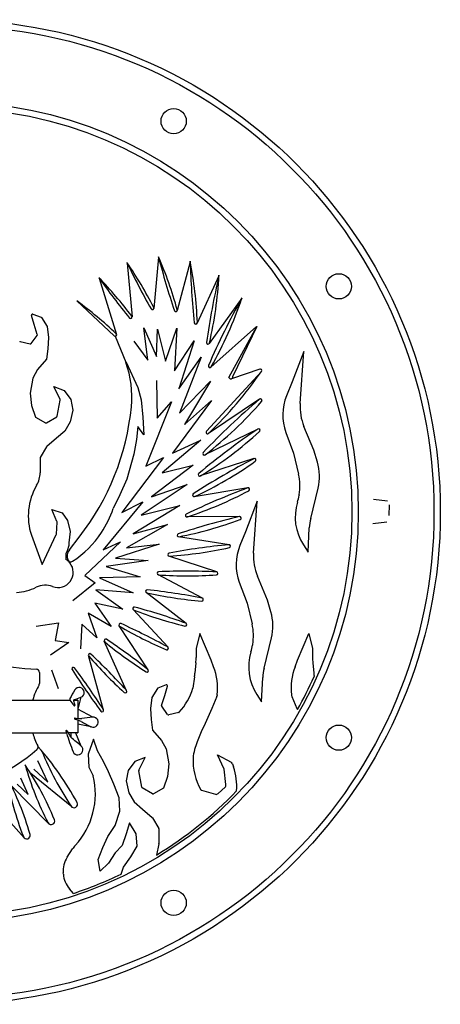
# Model space of a CAD drawing. Units: metres. Extents: x -4.88 to 4.88, y -4.88 to 4.88.
# Drawn here: x 0.71 to 4.88, y -4.88 to 4.88 of the extents above; entities that cross this region are included whole.
import ezdxf

# ---------------------------------------------------------------- set-up
doc = ezdxf.new("R2010")
doc.units = ezdxf.units.M

msp = doc.modelspace()

# ---------------------------------------------------------------- linework, layer by layer
at = {"layer": '1', "color": 7}
for p, q in [((1.773359, 2.465338), (1.823043, 1.931829)), ((2.084193, 2.521912), (2.038852, 2.016697)), ((2.397559, 2.478662), (2.270496, 1.994565)), ((1.496004, 2.314965), (1.669716, 1.759056)), ((2.682042, 2.339457), (2.467623, 1.869485)), ((1.645483, 1.743327), (1.276538, 2.089679)), ((2.908915, 2.117863), (2.58712, 1.667942)), ((0.839862, 1.959229), (0.921501, 1.928615)), ((0.853449, 1.856292), (0.826758, 1.947044)), ((0.88431, 1.757537), (0.853449, 1.856292)), ((0.926401, 1.924659), (0.982827, 1.836885)), ((0.982827, 1.836885), (0.995765, 1.726914)), ((1.977344, 1.504995), (1.938105, 1.823804)), ((1.938106, 1.823804), (2.065629, 1.539329)), ((2.065629, 1.539328), (2.075439, 1.80909)), ((2.075439, 1.80909), (2.153915, 1.495186)), ((2.153915, 1.495186), (2.266724, 1.818899)), ((2.266724, 1.818899), (2.2422, 1.397091)), ((3.055118, 1.835919), (2.602545, 1.433226)), ((2.781357, 1.332779), (3.056481, 1.837132)), ((3.056548, 1.837273), (2.819842, 1.343651)), ((0.714818, 1.687234), (0.814576, 1.663762)), ((0.825004, 1.667683), (0.882903, 1.748742)), ((0.995765, 1.726914), (0.989296, 1.616943)), ((1.655398, 1.739582), (1.760727, 1.482165)), ((1.84001, 1.691376), (1.977343, 1.504995)), ((2.2422, 1.397091), (2.43839, 1.696281)), ((2.43839, 1.696281), (2.286343, 1.22052)), ((0.989296, 1.616943), (0.976358, 1.513441)), ((3.522739, 1.590246), (3.407532, 1.287826)), ((3.487551, 1.07416), (3.522739, 1.590246)), ((0.976358, 1.513441), (0.885794, 1.409939)), ((1.762634, 1.482587), (1.878697, 1.232788)), ((2.286343, 1.22052), (2.507057, 1.534424)), ((2.507057, 1.534424), (2.291248, 0.980187)), ((0.885794, 1.409939), (0.840512, 1.325843)), ((2.560172, 0.800237), (3.103738, 1.3929)), ((3.086483, 1.415594), (2.807272, 1.318878)), ((0.840512, 1.325843), (0.814636, 1.177059)), ((2.065629, 1.303287), (2.070534, 0.930526)), ((2.291248, 0.980187), (2.600247, 1.294091)), ((2.600247, 1.294091), (2.340295, 0.867378)), ((3.407532, 1.287826), (3.351682, 1.151304)), ((0.814636, 1.177059), (0.827574, 1.05415)), ((1.110689, 1.115402), (1.047516, 1.241748)), ((1.047516, 1.241748), (1.151018, 1.202934)), ((1.151018, 1.202934), (1.215707, 1.11237)), ((1.878697, 1.232788), (1.913292, 1.111707)), ((1.080714, 0.948618), (1.111565, 1.109041)), ((1.215707, 1.11237), (1.235114, 1.008868)), ((1.913292, 1.111707), (1.930589, 0.938735)), ((2.212772, 1.092383), (1.957724, 0.454766)), ((2.070534, 0.930526), (2.212772, 1.092383)), ((2.610056, 1.102806), (2.222581, 0.582902)), ((2.340295, 0.867378), (2.610056, 1.102806)), ((3.086074, 1.117019), (2.578574, 0.776641)), ((0.827574, 1.05415), (0.866387, 0.93771)), ((1.235114, 1.008868), (1.209238, 0.892428)), ((0.866387, 0.93771), (0.964875, 0.88231)), ((0.974848, 0.882407), (1.075964, 0.941887)), ((1.209238, 0.892428), (1.157487, 0.801863)), ((1.930589, 0.938735), (1.939237, 0.765763)), ((1.157487, 0.801863), (1.073437, 0.730744)), ((1.878697, 0.847925), (1.865724, 0.718195)), ((1.939237, 0.765763), (1.878697, 0.847925)), ((3.068851, 0.821771), (2.544718, 0.565468)), ((3.345581, 0.788331), (3.421933, 0.582181)), ((3.623545, 0.610983), (3.524855, 0.847841)), ((1.073347, 0.730667), (0.977597, 0.647683)), ((1.865724, 0.718195), (1.839778, 0.571169)), ((2.502152, 0.710426), (2.119581, 0.386712)), ((2.222581, 0.582902), (2.502152, 0.710426)), ((0.975527, 0.645197), (0.91305, 0.538986)), ((3.657725, 0.494772), (3.623545, 0.610983)), ((0.911669, 0.533916), (0.911669, 0.388934)), ((2.134296, 0.538146), (1.722296, -0.006281)), ((1.839778, 0.571169), (1.770589, 0.324684)), ((1.957725, 0.454766), (2.134296, 0.538146)), ((3.029924, 0.528529), (2.497945, 0.356848)), ((3.421933, 0.582181), (3.471697, 0.374831)), ((2.428581, 0.465188), (2.016582, 0.151284)), ((2.119581, 0.386712), (2.428581, 0.465188)), ((1.770589, 0.324684), (1.7014, 0.169009)), ((2.369724, 0.273903), (1.913582, -0.030192)), ((2.016581, 0.151284), (2.369724, 0.273903)), ((2.969493, 0.238857), (2.438444, 0.151605)), ((3.591441, -0.063281), (3.663967, 0.235889)), ((1.928296, 0.101623), (1.535916, -0.374137)), ((1.7014, 0.169008), (1.635403, 0.033713)), ((1.722296, -0.006281), (1.928296, 0.101623)), ((3.061909, 0.106951), (2.946702, -0.195469)), ((3.026722, -0.409135), (3.061909, 0.106951)), ((4.352673, 0.106647), (4.214992, 0.124998)), ((1.07897, -0.095198), (1.028109, 0.025596)), ((1.028109, 0.025596), (1.131612, -0.006748)), ((2.296152, 0.062999), (1.835106, -0.216572)), ((1.913582, -0.030192), (2.296152, 0.062999)), ((4.367166, -0.033754), (4.37184, 0.07138)), ((1.131612, -0.006748), (1.183363, -0.084375)), ((1.183363, -0.084375), (1.209238, -0.194346)), ((2.887861, -0.0457), (2.366472, -0.049452)), ((4.207745, -0.114355), (4.345427, -0.096252)), ((1.073494, -0.21828), (1.07974, -0.099604)), ((1.209238, -0.194346), (1.1963, -0.304317)), ((2.173534, -0.123382), (1.766439, -0.353905)), ((1.835106, -0.216572), (2.173534, -0.123382)), ((3.565942, -0.397082), (3.57799, -0.156113)), ((0.825379, -0.229463), (0.933958, -0.519008)), ((0.933958, -0.519008), (1.07257, -0.221983)), ((1.20135, -0.374408), (1.299608, -0.248386)), ((2.785425, -0.323621), (2.282349, -0.245535)), ((2.946702, -0.195469), (2.890852, -0.331991)), ((1.178566, -0.384361), (1.167913, -0.415254)), ((1.195061, -0.3302), (1.178566, -0.384361)), ((1.1963, -0.304317), (1.195061, -0.3302)), ((1.707582, -0.295661), (1.35444, -0.629184)), ((1.535916, -0.374137), (1.707582, -0.295661)), ((2.090153, -0.319572), (1.658535, -0.456905)), ((1.766439, -0.353905), (2.090153, -0.319572)), ((3.518756, -0.324489), (3.565942, -0.397082)), ((1.167913, -0.415254), (1.167913, -0.470052)), ((1.982248, -0.481429), (1.565344, -0.540286)), ((1.658535, -0.456905), (1.982248, -0.481429)), ((2.662679, -0.593405), (2.18646, -0.435891)), ((1.565344, -0.540286), (1.903772, -0.643286)), ((1.35444, -0.629184), (1.45744, -0.702756)), ((1.903772, -0.643286), (1.501583, -0.653095)), ((1.501583, -0.653095), (1.835106, -0.801157)), ((2.520217, -0.853573), (2.079246, -0.619812)), ((3.162716, -0.872312), (3.064025, -0.635455)), ((1.45744, -0.702756), (1.236726, -0.879327)), ((1.835106, -0.801157), (1.462345, -0.771729)), ((1.462345, -0.771729), (1.732106, -0.963014)), ((2.884751, -0.694964), (2.961103, -0.901114)), ((2.358741, -1.102667), (1.96119, -0.796644)), ((3.196896, -0.988523), (3.162716, -0.872312)), ((1.732106, -0.963014), (1.452535, -0.904157)), ((1.452535, -0.904157), (1.614392, -1.13468)), ((2.179067, -1.339267), (1.832803, -0.965789)), ((2.961103, -0.901114), (3.010867, -1.108464)), ((1.614392, -1.13468), (1.388773, -1.002252)), ((1.388773, -1.002252), (1.472154, -1.24749)), ((0.871322, -1.13199), (1.093493, -1.096284)), ((1.093493, -1.096284), (1.061754, -1.270847)), ((1.325012, -1.110156), (1.310297, -1.355394)), ((1.472154, -1.24749), (1.325012, -1.110156)), ((1.982138, -1.562), (1.694611, -1.126692)), ((2.492429, -1.204187), (2.456738, -1.350183)), ((2.605523, -1.466623), (2.492429, -1.204187)), ((3.130612, -1.546576), (3.203138, -1.247406)), ((3.461555, -1.466623), (3.574649, -1.204187)), ((3.574649, -1.204187), (3.61034, -1.350183)), ((1.196644, -1.290684), (1.014146, -1.417639)), ((1.061754, -1.270847), (1.196644, -1.290684)), ((1.769014, -1.769562), (1.54715, -1.278841)), ((2.456738, -1.350183), (2.456738, -1.440586)), ((3.61034, -1.350183), (3.61034, -1.440586)), ((1.540872, -1.960739), (1.390963, -1.42175)), ((2.454483, -1.492563), (2.445417, -1.596826)), ((2.630551, -1.533366), (2.605523, -1.466623)), ((3.436526, -1.533366), (3.461555, -1.466623)), ((3.612595, -1.492563), (3.621661, -1.596826)), ((0.905105, -1.587762), (0.905105, -1.697439)), ((1.026048, -1.564431), (1.089526, -1.746929)), ((2.441034, -1.633854), (2.424521, -1.743938)), ((3.105112, -1.880377), (3.117161, -1.639408)), ((2.07328, -1.747576), (2.016854, -1.83535)), ((2.159819, -1.713006), (2.07818, -1.743621)), ((2.146232, -1.815943), (2.172924, -1.725191)), ((1.315845, -1.834628), (1.284281, -1.95179)), ((2.016854, -1.83535), (2.003916, -1.945321)), ((2.115371, -1.914698), (2.146232, -1.815943)), ((2.662054, -1.826424), (2.611992, -1.945321)), ((2.665106, -1.810106), (2.664222, -1.818086)), ((3.057927, -1.807784), (3.105112, -1.880377)), ((3.401972, -1.810106), (3.402856, -1.818086)), ((3.405024, -1.826424), (3.455086, -1.945321)), ((-0.883759, -1.861823), (0.838902, -1.861823)), ((0.84021, -1.861823), (1.208591, -1.861823)), ((1.246586, -1.861823), (1.283106, -1.861823)), ((1.284106, -1.862823), (1.284106, -2.043331)), ((2.003916, -1.945321), (2.010385, -2.055292)), ((2.174678, -2.004552), (2.116779, -1.923493)), ((2.611992, -1.945321), (2.547303, -2.094106)), ((3.455086, -1.945321), (3.460041, -1.956717)), ((1.432461, -2.031273), (1.284778, -1.952934)), ((2.284863, -1.985001), (2.185105, -2.008474)), ((1.284106, -2.061341), (1.284106, -2.101815)), ((1.284106, -2.103024), (1.284106, -2.136276)), ((1.284106, -2.136276), (1.284106, -2.186632)), ((1.419126, -2.127626), (1.285294, -2.102042)), ((2.010385, -2.055292), (2.023323, -2.158794)), ((2.547303, -2.094106), (2.506145, -2.178201)), ((-0.876509, -2.187632), (0.838593, -2.187632)), ((0.839899, -2.187632), (1.172336, -2.187632)), ((1.265343, -2.187632), (1.18932, -2.187632)), ((1.21808, -2.233825), (1.218833, -2.187632)), ((1.318974, -2.317598), (1.265913, -2.189013)), ((1.283106, -2.187632), (1.266837, -2.187632)), ((2.023323, -2.158794), (2.113888, -2.262297)), ((2.506145, -2.178201), (2.466612, -2.275237)), ((1.441123, -2.249359), (1.389372, -2.398143)), ((1.479936, -2.365799), (1.441123, -2.249359)), ((2.113888, -2.262297), (2.159169, -2.346392)), ((1.389372, -2.398143), (1.39584, -2.527521)), ((1.538156, -2.469301), (1.479936, -2.365799)), ((1.952165, -2.430488), (1.848663, -2.469301)), ((1.888992, -2.556834), (1.952165, -2.430488)), ((2.159169, -2.346392), (2.185045, -2.495177)), ((2.734901, -2.546928), (2.670212, -2.404612)), ((2.670212, -2.404612), (2.80234, -2.476682)), ((0.986998, -2.675843), (0.889826, -2.462539)), ((1.39584, -2.527521), (1.437264, -2.613844)), ((1.589907, -2.572803), (1.538156, -2.469301)), ((1.848663, -2.469301), (1.783974, -2.559866)), ((2.185045, -2.495177), (2.172107, -2.618086)), ((2.816324, -2.493205), (2.82686, -2.523645)), ((1.224935, -2.920481), (0.819608, -2.590781)), ((0.849536, -2.545491), (0.986998, -2.675843)), ((1.641659, -2.695712), (1.589907, -2.572803)), ((1.783974, -2.559866), (1.764567, -2.663368)), ((1.918967, -2.723618), (1.888116, -2.563194)), ((2.172107, -2.618086), (2.133294, -2.734526)), ((2.752567, -2.700031), (2.734901, -2.546928)), ((0.996631, -3.085322), (0.629005, -2.713058)), ((0.683633, -2.694803), (0.792655, -2.796715)), ((0.792655, -2.796715), (0.721553, -2.635552)), ((1.69341, -2.831559), (1.641659, -2.695712)), ((1.764567, -2.663368), (1.790443, -2.779808)), ((2.67606, -2.787777), (2.743178, -2.725454)), ((1.790443, -2.779808), (1.842194, -2.870372)), ((2.024833, -2.789829), (1.923717, -2.730349)), ((2.133294, -2.734526), (2.034806, -2.789925)), ((2.509554, -2.756042), (2.647557, -2.794683)), ((0.75255, -3.22505), (0.454678, -2.890316)), ((1.699878, -2.960937), (1.69341, -2.831559)), ((1.842194, -2.870372), (1.926244, -2.941492)), ((1.654596, -3.103252), (1.699878, -2.960937)), ((1.926334, -2.941569), (2.022084, -3.024552)), ((1.583439, -3.213223), (1.654596, -3.103252)), ((1.796912, -3.077377), (1.764567, -3.187348)), ((1.861601, -3.187348), (1.796912, -3.077377)), ((2.024154, -3.027039), (2.086631, -3.13325)), ((1.531688, -3.323194), (1.583439, -3.213223)), ((1.764567, -3.187348), (1.725754, -3.303788)), ((1.874538, -3.310257), (1.861601, -3.187348)), ((2.088012, -3.13832), (2.088012, -3.28334)), ((1.725754, -3.303788), (1.654596, -3.374945)), ((1.80985, -3.413759), (1.874538, -3.310257)), ((2.087797, -3.2854), (2.064314, -3.396944)), ((1.180038, -3.419301), (1.23328, -3.336356)), ((1.486405, -3.439634), (1.531688, -3.323194)), ((1.654596, -3.374945), (1.589907, -3.478448)), ((1.505812, -3.556074), (1.486405, -3.439634)), ((1.589907, -3.478448), (1.505812, -3.556074)), ((1.738692, -3.517261), (1.80985, -3.413759)), ((1.142024, -3.58567), (1.141059, -3.572159)), ((1.714559, -3.586211), (1.738692, -3.517261)), ((1.240984, -3.776319), (1.201955, -3.730998))]:
    msp.add_line(p, q, dxfattribs=at)
for centre, radius in [((0, 0), 4.875), ((0, 0), 4.8125), ((0, 0), 4.0625), ((0, 0), 4), ((2.234375, 3.870051), 0.125), ((3.870051, 2.234375), 0.125), ((3.870051, -2.234375), 0.125), ((2.234375, -3.870051), 0.125)]:
    msp.add_circle(centre, radius, dxfattribs=at)
for centre, radius, start, end in [((-1.525623, 0.206678), 4, 27.035631, 34.485696), ((8.986541, 5.927262), 8, 205.592819, 209.312383), ((9.828735, 4.530905), 8, 194.497806, 198.491333), ((-1.582673, 0.928366), 4, 15.575544, 23.574988), ((10.394651, 2.715894), 8, 181.660068, 186.039847), ((-1.527893, 1.717787), 4, 2.271212, 11.045446), ((10.480655, 0.554362), 8, 167.076323, 171.920223), ((-1.310803, 2.560628), 4, 347.183937, 356.889562), ((8.011997, 6.957563), 8, 215.427976, 219.018485), ((-1.372162, -0.470834), 4, 37.054737, 44.246051), ((-1.083978, -1.139557), 4, 46.573626, 53.833835), ((9.906608, -1.759491), 8, 150.987576, 156.344107), ((-0.878974, 3.401108), 4, 330.592989, 341.327917), ((0.836351, 1.949866), 0.01, 69.443947, 196.389501), ((2.023913, 2.018038), 0.015, -150.687635, 27.035655), ((2.255987, 1.998373), 0.015, -161.508667, 15.575544), ((0.91799, 1.919251), 0.01, 32.73519, 69.443955), ((1.808108, 1.930438), 0.015, -140.981515, 37.054737), ((2.453976, 1.875712), 0.015, -173.960176, 2.271212), ((0.874765, 1.754555), 0.01, 324.462422, 377.353974), ((1.655398, 1.754582), 0.015, -131.378457, 46.573645), ((0.717109, 1.696968), 0.01, 222.653293, 256.759466), ((0.816866, 1.673496), 0.01, 256.759466, 324.462422), ((2.574919, 1.676668), 0.015, 171.920223, 347.183937), ((1.761727, 1.482165), 0.001, 24.920791, 199.939355), ((0.820733, 1.140799), 1, 354.337163, 379.939355), ((2.592574, 1.444432), 0.015, 156.344094, 330.593216), ((-0.188326, 3.664973), 4, 313.80707, 325.387854), ((3.091392, 1.40142), 0.015, -34.612174, 109.105587), ((2.800713, 1.337814), 0.02, -165.418039, 16.970746), ((1.101745, 1.11093), 0.01, 349.114505, 386.564967), ((7.606218, -4.227791), 7, 130.235095, 136.516086), ((0.092116, 3.724933), 4, 307.865123, 318.886059), ((3.094429, 1.104562), 0.015, -41.113973, 130.235095), ((3.814455, 0.961988), 0.5, 157.75098, 200.323137), ((3.986393, 1.040148), 0.5, 176.099507, 202.619866), ((-0.671947, 1.28881), 2.5, 322.056905, 354.337163), ((0.969778, 0.891026), 0.01, 240.642246, 300.465572), ((1.070894, 0.950506), 0.01, 300.465572, 349.114505), ((6.973345, -4.987959), 7, 123.920308, 129.894452), ((0.401308, 3.762824), 4, 301.666638, 312.148122), ((2.570219, 0.789099), 0.015, 132.051414, 313.80707), ((3.07544, 0.808296), 0.015, -47.85192, 123.920308), ((1.079896, 0.72311), 0.01, 130.236351, 130.914348), ((0.984147, 0.640127), 0.01, 130.914348, 149.534363), ((2.538128, 0.578943), 0.015, 136.516086, 307.865123), ((0.921669, 0.533916), 0.01, 149.534363, 180), ((6.240797, -5.691395), 7, 117.323999, 123.004704), ((0.740448, 3.772691), 4, 295.181476, 305.147227), ((3.03453, 0.514254), 0.015, -54.8528, 117.323999), ((3.178042, 0.353689), 0.5, 346.373005, 376.389533), ((0.661677, 0.390865), 0.25, 329.567883, 359.557268), ((0.921669, 0.388895), 0.01, 179.565866, 180), ((2.493338, 0.371123), 0.015, 129.894452, 301.666638), ((2.985503, 0.258145), 0.5, 349.985685, 373.495735), ((1.394572, -0.039674), 0.6, 149.567883, 198.440166), ((5.408501, -6.322189), 7, 110.41576, 115.818661), ((1.109928, 3.747292), 4, 288.378399, 297.856022), ((2.971925, 0.224056), 0.015, -62.144016, 110.41576), ((2.436012, 0.166406), 0.015, 123.004704, 295.181476), ((2.983463, 0.246169), 0.5, 342.65269, 350.681734), ((3.970267, 0.08425), 0.5, 169.985685, 170.681734), ((0.817224, 0.081857), 0.01, 140.527584, 168.112868), ((0.686674, 0.349804), 1, 326.42, 341.573299), ((3.937978, -0.051994), 0.5, 162.65269, 213.023868), ((1.069754, -0.099078), 0.01, 356.987265, 382.833674), ((4.478964, -6.862093), 7, 103.166007, 108.309311), ((1.508793, 3.67803), 4, 281.226862, 290.248455), ((2.366364, -0.034453), 0.015, 115.818661, 288.378626), ((2.887969, -0.060699), 0.015, -69.75158, 103.166007), ((4.077366, -0.181081), 0.5, 166.373005, 177.137595), ((1.063508, -0.217754), 0.01, 334.983076, 356.987265), ((0.686674, 0.349804), 1, 303.055088, 326.42), ((2.28465, -0.230713), 0.015, 108.309311, 281.226862), ((1.280212, -0.435896), 0.1, 142.056905, 202.9559), ((3.458522, -7.290714), 7, 95.548747, 100.45359), ((1.934024, 3.555045), 4, 273.699781, 282.302555), ((2.783124, -0.338443), 0.015, -77.697671, 95.548747), ((3.353626, -0.521307), 0.5, 157.75098, 200.323137), ((1.090179, -0.598338), 0.15, 38.876381, 58.786266), ((1.215756, -0.463198), 0.03, 202.9559, 303.055088), ((2.19117, -0.421649), 0.015, 100.45359, 273.69982), ((3.525564, -0.443147), 0.5, 176.099507, 202.619866), ((1.090179, -0.598338), 0.15, -111.360902, 38.876381), ((2.086271, -0.606559), 0.015, 92.236356, 265.777572), ((2.379684, 3.367625), 4, 265.777535, 274.004402), ((2.358839, -7.586239), 7, 87.545581, 92.236356), ((2.657969, -0.607647), 0.015, -85.995598, 87.545581), ((0.650906, -0.297566), 0.5, 273.053436, 296.449682), ((0.962694, -0.924294), 0.2, 68.639098, 116.449682), ((1.970339, -0.784758), 0.015, 83.655501, 257.453234), ((1.198453, -7.726978), 7, 79.150894, 83.655501), ((2.836029, 3.105076), 4, 257.453196, 265.353199), ((2.513192, -0.866826), 0.015, -94.646801, 79.150894), ((1.843802, -0.95559), 0.015, 74.727678, 248.738454), ((3.288866, 2.75817), 4, 248.738454, 256.366951), ((0.003904, -7.693914), 7, 70.377727, 74.727678), ((2.717213, -1.129606), 0.5, 346.373005, 376.389533), ((1.707127, -1.118425), 0.015, 65.493452, 239.669121), ((3.719526, 2.321121), 4, 239.669092, 247.087529), ((-1.190231, -7.474174), 7, 61.263168, 65.493452), ((2.349591, -1.114554), 0.015, -103.633088, 70.377727), ((2.524673, -1.225151), 0.5, 349.985685, 373.495735), ((1.560818, -1.272662), 0.015, 56.020045, 230.308142), ((-2.343118, -7.064855), 7, 51.871392, 56.020045), ((0.989238, 0.939662), 2.5, 246.430063, 267.414403), ((4.105872, 1.793757), 4, 230.308142, 237.583295), ((2.168068, -1.349465), 0.015, -112.912471, 61.263168), ((2.522634, -1.237126), 0.5, 342.65269, 350.681734), ((3.509438, -1.399045), 0.5, 169.985685, 170.681734), ((1.405415, -1.417731), 0.015, 46.399723, 220.744741), ((4.42455, 1.18324), 4, 220.744741, 227.947371), ((-3.411602, -6.476048), 7, 42.292389, 46.399723), ((1.856738, -1.440586), 0.6, -4.969652, 0), ((3.477148, -1.535289), 0.5, 162.65269, 213.023868), ((4.21034, -1.440586), 0.6, 180, 184.969652), ((0.875105, -1.587762), 0.03, 0, 87.414403), ((1.241491, -1.553097), 0.015, 36.742629, 212.892373), ((1.241491, -1.553097), 0.015, 180, 212.892373), ((-4.355805, -5.731675), 7, 32.635079, 36.742629), ((1.969622, -1.570267), 0.015, -122.416705, 51.871392), ((2.068754, -1.744041), 0.6, -6.321558, 20.556169), ((3.616537, -1.664376), 0.5, 166.373005, 177.137595), ((3.998323, -1.744041), 0.6, 159.443831, 186.321558), ((7.946433, 2.783258), 8, 212.892373, 216.485334), ((1.847672, -1.544849), 0.6, 351.469181, 355.030348), ((0, 0), 3.975, 330.511038, 335.792578), ((4.219406, -1.544849), 0.6, 184.969652, 188.150568), ((1.442144, -2.025299), 0.625, 149.96361, 164.717217), ((0.875105, -1.697439), 0.03, 329.96361, 360), ((1.298187, -1.78741), 0.05, -68.582754, 149.132053), ((2.081692, -1.752984), 0.01, 110.556045, 147.26481), ((2.16333, -1.72237), 0.01, -16.389501, 110.556053), ((1.848647, -1.575507), 0.6, 317.346707, 343.696897), ((1.21582, -1.851919), 0.01, 151.944161, 214.532041), ((2.971974, -2.787879), 2, 149.132053, 151.944161), ((0.604402, 0.034995), 2, 288.807762, 290.790718), ((1.31681, -1.834888), 0.001, 111.417246, 164.92249), ((1.755346, -1.775742), 0.015, -132.052629, 42.292389), ((2.634405, -1.814782), 0.03, 337.166336, 353.678442), ((3.432673, -1.814782), 0.03, 186.321558, 202.833664), ((0.84021, -1.860823), 0.001, 164.717217, 270), ((-0.440037, -2.991322), 2, 34.439251, 34.532041), ((1.208591, -1.860823), 0.001, 270, 394.439251), ((-0.440037, -2.991322), 2, 32.482875, 34.384888), ((1.252413, -1.867682), 0.01, 144.133612, 196.645544), ((3.159023, -1.297646), 2, 196.645544, 197.919372), ((1.246586, -1.860823), 0.001, 130.349626, 270), ((1.252413, -1.867682), 0.01, 108.807762, 130.349626), ((1.251285, -1.914542), 0.005, -147.517125, 17.919372), ((1.283106, -1.862823), 0.001, 0, 90), ((2.124916, -1.917681), 0.01, 162.646026, 215.537578), ((1.256222, -2.04661), 0.005, 86.053331, 251.72061), ((1.394222, -0.046365), 2, 266.053331, 266.843833), ((1.394222, -0.046365), 2, 266.843833, 268.000605), ((1.285247, -1.95205), 0.001, 164.92249, 242.055856), ((1.630127, -4.021649), 2, 95.664332, 98.791642), ((1.437662, -2.08117), 0.05, -111.53867, 95.323639), ((1.43293, -2.03039), 0.001, 242.055856, 275.323639), ((1.52642, -1.964759), 0.015, -143.514666, 32.635079), ((2.182815, -1.99874), 0.01, 215.537578, 283.240534), ((2.282573, -1.975267), 0.01, 283.240534, 317.346707), ((0.627351, -3.950434), 2, 70.82966, 71.720588), ((0.627351, -3.950434), 2, 69.769311, 70.82966), ((1.285106, -2.103024), 0.001, 79.177308, 180), ((2.317711, -0.341051), 2, 240.041054, 243.172397), ((1.418938, -2.128609), 0.001, 68.46133, 79.177308), ((0.839899, -2.188632), 0.001, 90, 195.173991), ((1.442144, -2.025299), 0.625, 195.173991, 207.589537), ((1.17229, -2.168804), 0.005, 30.415218, 219.379533), ((3.087856, -1.610026), 2, 196.318416, 196.786294), ((1.172336, -2.188632), 0.001, 16.807566, 90), ((3.087856, -1.610026), 2, 196.807566, 202.465735), ((2.901361, -1.153747), 2, 210.415218, 211.127364), ((2.901361, -1.153747), 2, 211.127364, 212.686275), ((-0.009616, -3.812673), 2, 48.368376, 52.131718), ((1.266837, -2.188632), 0.001, 90, 202.423829), ((1.283106, -2.186632), 0.001, 270, 360), ((0.861625, -2.328652), 0.03, 310.582472, 387.589537), ((-1.359396, -4.306771), 3, 28.470673, 41.324336), ((1.285845, -2.355181), 0.05, -157.534265, 48.108372), ((1.319898, -2.317216), 0.001, 202.423829, 228.108372), ((3.022267, -2.501615), 0.6, 157.833621, 173.546174), ((-0.419943, -0.832495), 2, 281.641298, 310.582472), ((3.712527, -1.246361), 3, 201.961196, 213.743092), ((3.025682, -2.455744), 0.6, 177.939784, 209.515443), ((3.651143, -1.690917), 3, 195.74061, 207.515848), ((-1.722619, -4.183604), 3, 22.253786, 34.029023), ((2.787974, -2.503019), 0.03, 19.093468, 61.3895), ((2.259869, -2.719912), 0.6, -4.052054, 19.093468), ((3.541366, -2.12527), 3, 189.520328, 201.289075), ((-2.070915, -4.020894), 3, 16.037113, 27.80586), ((0.708976, -2.793), 0.75, 317.281058, 373.82011), ((1.897936, -2.561306), 0.01, 153.435033, 190.885495), ((1.928787, -2.721729), 0.01, 190.885495, 239.534428), ((2.722764, -2.70347), 0.03, -47.121172, 6.581989), ((2.029903, -2.781209), 0.01, 239.534428, 299.357754), ((0, 0), 3.975, 301.286944, 315.979113), ((2.51225, -2.746412), 0.01, 209.515443, 254.357743), ((2.655646, -2.765794), 0.03, 254.357743, 312.878828), ((1.247021, -2.893329), 0.035, -146.256917, 28.470741), ((1.919785, -2.949126), 0.01, 49.085652, 49.763649), ((1.021535, -3.060729), 0.035, -152.48416, 22.253854), ((2.015535, -3.032109), 0.01, 30.465637, 49.085652), ((0.778696, -3.201783), 0.035, -158.710929, 16.037181), ((2.078012, -3.13832), 0.01, 0, 30.465637), ((1.443666, -3.471402), 0.25, 137.281058, 147.303746), ((2.078012, -3.28334), 0.01, -11.888669, 0), ((1.390424, -3.554348), 0.25, 147.303746, 184.085612), ((1.391389, -3.567859), 0.25, 184.085612, 220.734842), ((0, 0), 3.975, 288.1917, 295.552354)]:
    msp.add_arc(centre, radius, start, end, dxfattribs=at)

doc.saveas('drawing.dxf')
